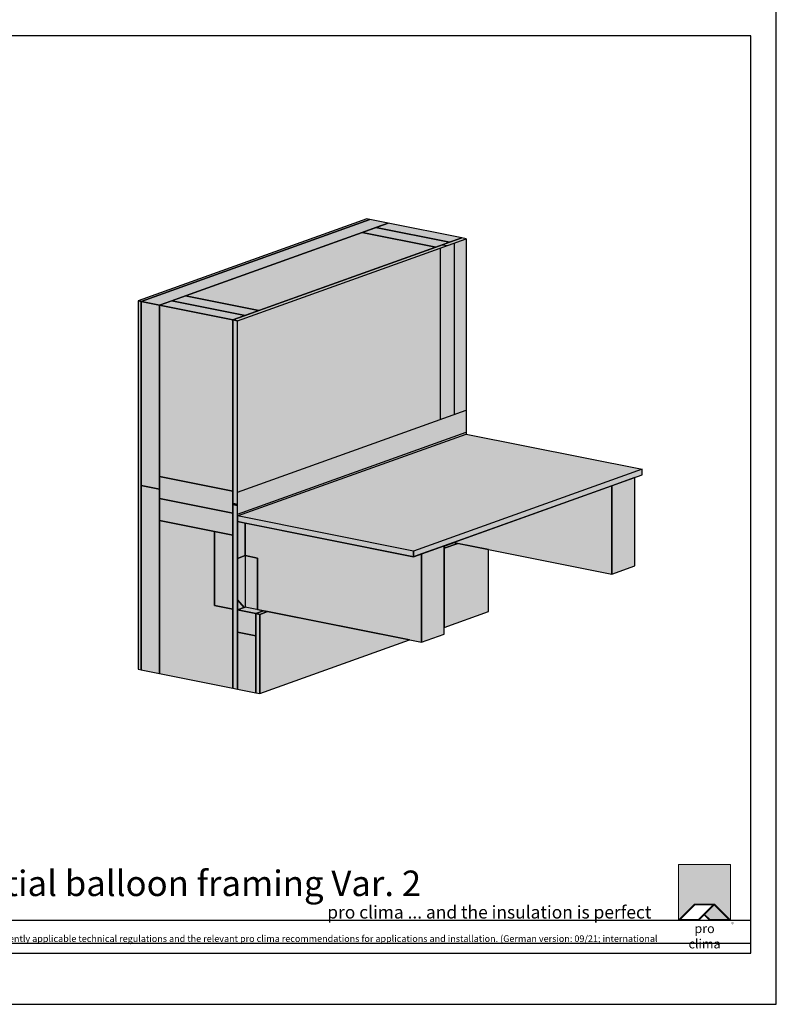
# Model space of a CAD drawing. Units: millimetres. Extents: x -5756 to 32459, y -5262 to 37269.
# Drawn here: x 11040 to 12525, y 16481 to 18412 of the extents above; entities that cross this region are included whole.
import ezdxf

# ---------------------------------------------------------------- set-up
doc = ezdxf.new("R2010")
doc.units = ezdxf.units.MM
doc.layers.add('Ansichtsfenster', color=220, linetype='Continuous', plot=False)
doc.layers.add('Hilfslinie', color=202, linetype='Continuous', plot=False)
for name, color, linetype, lineweight in [('Kontur 0.25', 7, 'Continuous', 25), ('Schraffur', 134, 'Continuous', 25), ('Schriftfeld', 8, 'Continuous', 25)]:
    doc.layers.add(name, color=color, linetype=linetype, lineweight=lineweight)
doc.layers.add('Logo', color=230, linetype='Continuous', lineweight=0, plot=False)
doc.layers.add('Schraffur farblich', color=71, linetype='Continuous')
doc.layers.add('Text', color=112, linetype='Continuous')
doc.styles.get("Standard").update_dxf_attribs({"font": 'arial.ttf'})
doc.styles.add('Stil1', font='arial.ttf')

# ---------------------------------------------------------------- blocks, each defined once
blk = doc.blocks.new('pro clima Logo')
at = {"layer": 'Schraffur', "true_color": 0x0085bd}
h = blk.add_hatch(color=142, dxfattribs=at)
h.dxf.hatch_style = 1
h.paths.add_polyline_path([(10.2, 0), (0, 0), (0, -10.91), (3.13, -7.78), (7.08, -7.78), (10.2, -10.91)])
at = {"layer": 'Schraffur', "true_color": 0x000000}
h = blk.add_hatch(color=18, dxfattribs=at)
h.dxf.hatch_style = 1
h.paths.add_polyline_path([(7.08, -7.78), (3.13, -7.78), (0, -10.91), (4.02, -10.91), (5.04, -9.88), (6.07, -10.91), (10.2, -10.91)])
h.paths.add_polyline_path([(6.82, -7.92), (3.96, -10.78), (0.33, -10.78), (3.18, -7.92)], flags=16)
h.paths.add_polyline_path([(7.02, -7.92), (9.88, -10.78), (6.13, -10.78), (5.14, -9.79)], flags=16)
at = {"layer": 'Schraffur', "true_color": 0x00a13a}
h = blk.add_hatch(color=114, dxfattribs=at)
h.dxf.hatch_style = 1
h.paths.add_polyline_path([(7.02, -7.92), (5.14, -9.79), (6.13, -10.78), (9.88, -10.78)])
at = {"layer": 'Logo'}
blk.add_lwpolyline([(0, -10.91), (0, 0), (10.2, 0), (10.2, -10.91)], dxfattribs=at)
for points in [[(0, -10.91), (3.13, -7.78), (7.08, -7.78), (10.2, -10.91), (6.07, -10.91), (5.04, -9.88), (4.02, -10.91)], [(6.82, -7.92), (3.18, -7.92), (0.33, -10.78), (3.96, -10.78)], [(9.88, -10.78), (6.13, -10.78), (5.14, -9.79), (7.02, -7.92)]]:
    blk.add_lwpolyline(points, close=True, dxfattribs=at)
at = {"layer": 'Text', "attachment_point": 1, "style": 'Stil1'}
for s, width, heights, insert, char_height in [('®', 1.1845, [0], (10.31, -11.3), 0.8), ('\\pxqc;pro clima', 10.2532, [2.53], (0, -11.64), 1.8)]:
    blk.add_mtext_dynamic_manual_height_columns(s, width=width, gutter_width=12.5, heights=heights, dxfattribs=dict(at, insert=insert, char_height=char_height))

msp = doc.modelspace()

# ---------------------------------------------------------------- hatches: boundary and pattern name
at = {"layer": 'Schraffur farblich', "true_color": 0xfcfcfc, "transparency": 33554687}
h = msp.add_hatch(color=7, dxfattribs=at)
h.dxf.hatch_style = 1
h.paths.add_polyline_path([(11727.41069, 18020.02635), (11721.40239, 18021.22715), (11272.51163, 17860.50235), (11278.51993, 17859.30155)])
h.paths.add_polyline_path([(11278.51993, 17859.30155), (11272.51163, 17860.50235), (11272.51174, 17499.16859), (11272.51185, 17137.83484), (11278.52015, 17136.63404), (11278.52004, 17497.96779)])
at = {"layer": 'Schraffur farblich', "true_color": 0xfaf0f0, "transparency": 33554687}
h = msp.add_hatch(color=7, dxfattribs=at)
h.dxf.hatch_style = 1
h.paths.add_polyline_path([(11727.41069, 18020.02635), (11278.51993, 17859.30155), (11314.56975, 17852.09675), (11763.46051, 18012.82155)])
at = {"layer": 'Schraffur farblich', "true_color": 0xfaf0c8, "transparency": 33554687}
h = msp.add_hatch(color=254, dxfattribs=at)
h.dxf.hatch_style = 1
h.paths.add_polyline_path([(11883.64413, 17975.40356), (11739.44535, 18004.22685), (11712.51174, 17994.582), (11856.71052, 17965.75872)])
at = {"layer": 'Schraffur farblich', "true_color": 0xfaf0f0, "transparency": 33554687}
h = msp.add_hatch(color=7, dxfattribs=at)
h.dxf.hatch_style = 1
h.paths.add_polyline_path([(11763.46051, 18012.82155), (11739.44485, 18004.22277), (11883.64413, 17975.40357), (11907.65979, 17984.00234)])
h = msp.add_hatch(color=7, dxfattribs=at)
h.dxf.hatch_style = 1
h.paths.add_polyline_path([(11856.71069, 17965.76008), (11712.51141, 17994.57928), (11365.51885, 17870.33901), (11509.71813, 17841.5198)])
h.paths.add_polyline_path([(11338.5854, 17860.69552), (11314.56975, 17852.09675), (11458.76903, 17823.27754), (11482.78468, 17831.87632)])
h.paths.add_polyline_path([(11458.76903, 17823.27754), (11314.56975, 17852.09675), (11314.56986, 17516.05636), (11458.76913, 17487.23715)])
h.paths.add_polyline_path([(11422.71934, 17407.72185), (11314.56988, 17429.33625), (11314.56997, 17129.42924), (11458.76925, 17100.61003), (11458.7692, 17255.98355), (11422.71938, 17263.18835)])
at = {"layer": 'Schraffur farblich', "true_color": 0xfaf0c8, "transparency": 33554687}
h = msp.add_hatch(color=254, dxfattribs=at)
h.dxf.hatch_style = 1
h.paths.add_polyline_path([(11458.76913, 17487.23715), (11314.56985, 17516.05636), (11314.56986, 17472.69631), (11458.76914, 17443.8771), (11458.76914, 17460.85979), (11458.76914, 17463.02779)])
h.paths.add_polyline_path([(11458.76914, 17443.8771), (11314.56986, 17472.6963), (11314.56988, 17429.33625), (11458.76914, 17400.51705)])
h.paths.add_polyline_path([(11865.70335, 17963.95179), (11467.78148, 17821.47634), (11467.78158, 17510.72931), (11467.7699, 17485.43177), (11865.70335, 17627.91137)])
h.paths.add_polyline_path([(11916.67224, 17982.20114), (11892.63697, 17973.59534), (11892.63697, 17637.55492), (11916.67224, 17646.16072)])
h.paths.add_polyline_path([(12262.17269, 17530.13678), (11916.67236, 17599.18737), (11467.7816, 17438.46256), (11813.28193, 17369.41197)])
h = msp.add_hatch(color=254, dxfattribs=at)
h.dxf.hatch_style = 1
h.paths.add_polyline_path([(11907.6626, 17984.02524), (11458.76906, 17823.27779), (11467.78148, 17821.47634), (11916.67502, 17982.22379)])
at = {"layer": 'Schraffur farblich', "transparency": 33554687}
h = msp.add_hatch(color=1, dxfattribs=at)
h.dxf.hatch_style = 1
h.paths.add_polyline_path([(11892.63697, 17973.59534), (11865.70335, 17963.95179), (11865.70335, 17627.91137), (11892.63697, 17637.55492)])
h.paths.add_polyline_path([(11916.67224, 17602.80067), (11916.67224, 17646.16072), (11467.75871, 17485.42776), (11467.75872, 17461.23116), (11467.75872, 17459.06316), (11467.78159, 17459.05859), (11467.7816, 17442.0759)])
at = {"layer": 'Schraffur farblich', "true_color": 0xfaf0c8, "transparency": 33554687}
h = msp.add_hatch(color=254, dxfattribs=at)
h.dxf.hatch_style = 1
h.paths.add_polyline_path([(11509.71581, 17841.50094), (11365.51704, 17870.32422), (11338.58342, 17860.67937), (11482.7822, 17831.8561)])
at = {"layer": 'Schraffur farblich', "true_color": 0xfaf0f0, "transparency": 33554687}
h = msp.add_hatch(color=7, dxfattribs=at)
h.dxf.hatch_style = 1
h.paths.add_polyline_path([(11314.56975, 17852.09675), (11278.51993, 17859.30155), (11278.52004, 17497.96779), (11314.56986, 17490.76299), (11314.56985, 17512.44302)])
h.paths.add_polyline_path([(11314.56986, 17490.76299), (11278.52004, 17497.96779), (11278.52015, 17136.63404), (11314.56997, 17129.42924)])
at = {"layer": 'Schraffur farblich', "true_color": 0xfaf0c8, "transparency": 33554687}
h = msp.add_hatch(color=254, dxfattribs=at)
h.dxf.hatch_style = 1
h.paths.add_polyline_path([(11458.76906, 17823.27779), (11458.76914, 17463.02779), (11467.75872, 17461.23116), (11467.78148, 17821.47634)])
at = {"layer": 'Schraffur farblich', "true_color": 0xe6dcb4, "transparency": 33554687}
h = msp.add_hatch(color=254, dxfattribs=at)
h.dxf.hatch_style = 1
h.paths.add_polyline_path([(11467.78158, 17485.43595), (11467.78158, 17510.72931), (11467.78148, 17821.4556), (11467.77882, 17821.45465)])
at = {"layer": 'Schraffur farblich', "true_color": 0xfaf0c8, "transparency": 33554687}
h = msp.add_hatch(color=254, dxfattribs=at)
h.dxf.hatch_style = 1
h.paths.add_polyline_path([(11916.67224, 17599.18732), (11916.67224, 17602.80067), (11467.7816, 17442.0759), (11467.7816, 17438.46256)])
h = msp.add_hatch(color=254, dxfattribs=at)
h.dxf.hatch_style = 1
h.paths.add_polyline_path([(12262.1727, 17519.29676), (12262.17269, 17530.13678), (11813.28193, 17369.41197), (11813.28194, 17358.57196), (11828.71296, 17364.09702)])
h.paths.add_polyline_path([(11467.7816, 17438.46256), (11467.7816, 17427.62255), (11813.28194, 17358.57196), (11813.28193, 17369.41197)])
h = msp.add_hatch(color=254, dxfattribs=at)
h.dxf.hatch_style = 1
h.paths.add_polyline_path([(12202.44244, 17497.91041), (11891.38817, 17386.5378), (12202.44249, 17324.47021)])
h.paths.add_polyline_path([(12247.33157, 17513.98291), (12202.44244, 17497.91042), (12202.44249, 17324.47021), (12247.33162, 17340.54271)])
at = {"layer": 'Schraffur farblich', "true_color": 0xe6dcb4, "transparency": 33554687}
h = msp.add_hatch(color=254, dxfattribs=at)
h.dxf.hatch_style = 1
h.paths.add_polyline_path([(11462.6551, 17462.25115), (11458.76914, 17463.02779), (11458.76914, 17460.85979)])
h.paths.add_polyline_path([(11467.75872, 17461.23116), (11462.6551, 17462.25115), (11458.76914, 17460.85979), (11467.75872, 17459.06316)])
at = {"layer": 'Schraffur farblich', "true_color": 0xfaf0c8, "transparency": 33554687}
h = msp.add_hatch(color=254, dxfattribs=at)
h.dxf.hatch_style = 1
h.paths.add_polyline_path([(11458.76915, 17460.85991), (11458.7702, 17100.61814), (11467.78262, 17098.81669), (11467.78158, 17459.05846)])
h = msp.add_hatch(color=254, dxfattribs=at)
h.dxf.hatch_style = 1
h.paths.add_polyline_path([(11482.88813, 17424.60341), (11467.78161, 17427.62255), (11467.78162, 17355.30027), (11482.88815, 17360.72637)])
h.paths.add_polyline_path([(11467.78165, 17273.88648), (11467.78165, 17254.18235), (11480.99652, 17258.91391)])
h.paths.add_polyline_path([(11482.81944, 17259.56661), (11467.78165, 17254.18235), (11503.83147, 17246.97755), (11518.91029, 17252.3765), (11506.94872, 17254.75951)])
h.paths.add_polyline_path([(11503.83147, 17246.97755), (11467.78165, 17254.18235), (11467.78167, 17210.8223), (11503.83149, 17203.6175)])
h = msp.add_hatch(color=254, dxfattribs=at)
h.dxf.hatch_style = 1
h.paths.add_polyline_path([(11828.71296, 17364.09702), (11813.28194, 17358.57196), (11482.88813, 17424.60341), (11482.88815, 17360.72637), (11506.94869, 17355.93296), (11506.94872, 17254.75951), (11518.91029, 17252.3765), (11526.42922, 17250.87856), (11805.24049, 17195.33307), (11828.71301, 17190.65682)])
h.paths.add_polyline_path([(11873.60209, 17380.16952), (11828.71296, 17364.09702), (11828.71301, 17190.65682), (11873.60214, 17206.72932)])
h = msp.add_hatch(color=254, dxfattribs=at)
h.dxf.hatch_style = 1
h.paths.add_polyline_path([(11458.76916, 17400.51705), (11422.71934, 17407.72185), (11422.71938, 17263.18835), (11458.7692, 17255.98355)])
at = {"layer": 'Schraffur farblich', "true_color": 0xfcfcfc, "transparency": 33554687}
h = msp.add_hatch(color=7, dxfattribs=at)
h.dxf.hatch_style = 1
h.paths.add_polyline_path([(11526.42922, 17250.87856), (11518.91029, 17252.3765), (11503.83147, 17246.97755), (11511.34185, 17245.47654)])
h.paths.add_polyline_path([(11511.34185, 17245.47654), (11503.83147, 17246.97755), (11503.83149, 17203.6175), (11503.83152, 17091.60403), (11511.3419, 17090.10303)])
h.paths.add_polyline_path([(11805.24049, 17195.33307), (11526.42922, 17250.87856), (11511.34185, 17245.47654), (11511.3419, 17090.10303)])
h.paths.add_polyline_path([(11960.23263, 17372.80063), (11900.33048, 17384.75346), (11873.60209, 17375.18339), (11873.60214, 17219.80988), (11960.23266, 17250.82784)])
h.paths.add_polyline_path([(11900.33048, 17384.75346), (11892.81582, 17386.25293), (11873.60209, 17379.37347), (11873.60209, 17375.18339)])
at = {"layer": 'Schraffur farblich', "true_color": 0xe6dcb4, "transparency": 33554687}
h = msp.add_hatch(color=254, dxfattribs=at)
h.dxf.hatch_style = 1
h.paths.add_polyline_path([(11892.81582, 17386.25293), (11891.38817, 17386.5378), (11873.60209, 17380.16952), (11873.60209, 17379.37347)])
at = {"layer": 'Schraffur farblich', "true_color": 0xe6e6e6, "transparency": 33554687}
h = msp.add_hatch(color=254, dxfattribs=at)
h.dxf.hatch_style = 1
h.paths.add_polyline_path([(11482.88815, 17360.72637), (11467.88109, 17355.336), (11467.88111, 17273.77379), (11480.99652, 17258.91391), (11482.88815, 17259.59121)])
h.paths.add_polyline_path([(11506.94869, 17355.93296), (11482.88815, 17360.72637), (11482.88815, 17259.55292), (11506.94872, 17254.75951)])
at = {"layer": 'Schraffur farblich', "true_color": 0xfaf0f0, "transparency": 33554687}
h = msp.add_hatch(color=7, dxfattribs=at)
h.dxf.hatch_style = 1
h.paths.add_polyline_path([(11503.83149, 17203.6175), (11467.78167, 17210.8223), (11467.7817, 17098.80883), (11503.83152, 17091.60403)])

# ---------------------------------------------------------------- linework, layer by layer
at = {"layer": 'Ansichtsfenster'}
msp.add_lwpolyline([(9555.185, 16480.59668), (12525.185, 16480.59668), (12525.185, 18580.59668), (9555.185, 18580.59668)], close=True, dxfattribs=at)
at = {"layer": 'Hilfslinie'}
for points in [[(9605.185, 16645.59668), (12475.185, 16645.59668)], [(9605.185, 16600.59668), (12475.185, 16600.59668)]]:
    msp.add_lwpolyline(points, dxfattribs=at)
at = {"layer": 'Kontur 0.25'}
for points in [[(11721.40239, 18021.22715), (11272.51163, 17860.50235), (11278.51993, 17859.30155), (11727.41069, 18020.02635), (11721.40239, 18021.22715)], [(11727.41069, 18020.02635), (11278.51993, 17859.30155), (11314.56975, 17852.09675), (11763.46051, 18012.82155), (11727.41069, 18020.02635)], [(11739.44485, 18004.22277), (11712.51141, 17994.57928), (11856.71069, 17965.76008), (11883.64413, 17975.40357), (11739.44485, 18004.22277)], [(11763.46051, 18012.82155), (11739.44485, 18004.22277), (11883.64413, 17975.40357), (11907.65979, 17984.00234), (11763.46051, 18012.82155)], [(11509.71813, 17841.5198), (11856.71069, 17965.76008), (11712.51141, 17994.57928), (11365.51885, 17870.33901), (11509.71813, 17841.5198)], [(11467.78148, 17821.47634), (11916.67224, 17982.20114), (11907.65979, 17984.00234), (11458.76903, 17823.27754), (11467.78148, 17821.47634)], [(11916.67224, 17982.20114), (11916.67224, 17599.18732)], [(11865.70335, 17963.95027), (11865.70335, 17627.91137)], [(11870.17732, 17970.58115), (11879.17016, 17968.77268)], [(11892.63697, 17973.5951), (11892.63697, 17637.55492)], [(11365.51885, 17870.33901), (11338.5854, 17860.69552), (11482.78468, 17831.87632), (11509.71813, 17841.5198), (11365.51885, 17870.33901)], [(11272.51163, 17860.50235), (11272.51174, 17499.16859)], [(11278.52004, 17497.96779), (11278.51993, 17859.30155), (11272.51163, 17860.50235)], [(11278.51993, 17859.30155), (11278.52004, 17497.96779), (11314.56986, 17490.76299), (11314.56975, 17852.09675), (11278.51993, 17859.30155)], [(11338.5854, 17860.69552), (11314.56975, 17852.09675), (11458.76903, 17823.27754), (11482.78468, 17831.87632), (11338.5854, 17860.69552)], [(11314.56975, 17852.09675), (11314.56986, 17516.05636), (11458.76914, 17487.23715), (11458.76903, 17823.27754), (11314.56975, 17852.09675)], [(11458.76903, 17823.27754), (11458.76914, 17463.02779), (11467.75872, 17461.23116), (11467.75871, 17510.72112), (11467.78158, 17510.72931), (11467.78148, 17821.47634), (11458.76903, 17823.27754)], [(11467.78158, 17485.43595), (11916.67224, 17646.16072)], [(11467.78159, 17442.0759), (11916.67224, 17602.80067)], [(11467.7816, 17438.46256), (11916.67224, 17599.18732)], [(11916.67224, 17599.18739), (12262.17269, 17530.13678)], [(11813.28194, 17358.57196), (12262.1727, 17519.29676), (12262.17269, 17530.13678), (11813.28193, 17369.41197), (11813.28194, 17358.57196)], [(11272.51174, 17499.16859), (11272.51185, 17137.83484), (11278.52015, 17136.63404)], [(11314.56985, 17516.05636), (11314.56986, 17472.6963), (11458.76914, 17443.8771), (11458.76914, 17487.23715), (11314.56985, 17516.05636)], [(12247.33162, 17340.54271), (12247.33157, 17513.98291), (12202.44248, 17497.91043), (12202.44253, 17324.47023), (12247.33162, 17340.54271)], [(11278.52004, 17497.96779), (11278.52015, 17136.63404), (11314.56997, 17129.42924), (11314.56986, 17490.76299), (11278.52004, 17497.96779)], [(11278.52015, 17136.63404), (11278.52004, 17497.96779)], [(11891.38817, 17386.5378), (12202.44253, 17324.47023), (12202.44248, 17497.91043), (11891.38817, 17386.5378)], [(11314.56985, 17472.69631), (11314.56987, 17429.33626), (11458.76914, 17400.51705), (11458.76914, 17443.8771), (11314.56985, 17472.69631)], [(11458.76914, 17460.85979), (11462.6551, 17462.25115), (11458.76914, 17463.02779), (11458.76914, 17460.85979)], [(11462.6551, 17462.25115), (11458.76914, 17460.85979), (11467.75872, 17459.06315), (11467.75872, 17461.23116), (11462.6551, 17462.25115)], [(11467.7817, 17098.80883), (11467.78159, 17459.05859), (11458.76914, 17460.85979), (11458.76925, 17100.61003), (11467.7817, 17098.80883)], [(11314.56988, 17429.33625), (11314.56997, 17129.42924), (11458.76925, 17100.61003), (11458.7692, 17255.98355), (11422.71938, 17263.18835), (11422.71934, 17407.72185), (11314.56988, 17429.33625)], [(11467.7816, 17427.62255), (11813.28194, 17358.57196), (11813.28193, 17369.41197), (11467.7816, 17438.46256), (11467.7816, 17427.62255)], [(11506.94872, 17254.75951), (11828.71301, 17190.65682), (11828.71296, 17364.09702), (11813.28194, 17358.57196), (11482.88813, 17424.60341), (11482.88815, 17360.72637), (11506.94869, 17355.93296), (11506.94872, 17254.75951)], [(11422.71934, 17407.72185), (11422.71938, 17263.18835), (11458.7692, 17255.98355), (11458.76916, 17400.51705), (11422.71934, 17407.72185)], [(11873.60209, 17379.37347), (11892.81583, 17386.25293), (11891.38817, 17386.5378), (11873.60209, 17380.16952), (11873.60209, 17379.37347)], [(11873.60209, 17375.18339), (11900.33048, 17384.75346), (11892.81583, 17386.25293), (11873.60209, 17379.37347), (11873.60209, 17375.18339)], [(11900.33048, 17384.75346), (11873.60209, 17375.18339), (11873.60214, 17219.80988), (11960.23266, 17250.82784), (11960.23263, 17372.80063), (11900.33048, 17384.75346)], [(11873.60214, 17206.72932), (11873.60209, 17380.16952), (11828.71296, 17364.09702), (11828.71301, 17190.65682), (11873.60214, 17206.72932)], [(11506.94869, 17355.93296), (11482.88815, 17360.72637), (11467.88109, 17355.336)], [(11467.88109, 17355.336), (11467.88111, 17273.77379)], [(11482.88815, 17360.72637), (11482.88815, 17259.55292)], [(11506.94872, 17254.75951), (11506.94869, 17355.93296)], [(11467.88111, 17273.77379), (11481.02364, 17258.88319)], [(11467.78165, 17254.18235), (11482.88815, 17259.59121)], [(11481.02364, 17258.88319), (11480.99652, 17258.91391), (11467.78165, 17254.18235), (11503.83147, 17246.97755)], [(11467.78165, 17254.18235), (11467.78167, 17210.8223), (11503.83149, 17203.6175), (11503.83147, 17246.97755), (11467.78165, 17254.18235)], [(11503.83147, 17246.97755), (11518.91029, 17252.3765), (11482.88815, 17259.55292)], [(11511.34185, 17245.47654), (11526.42922, 17250.87856), (11518.91029, 17252.3765), (11503.83147, 17246.97755), (11511.34185, 17245.47654)], [(11511.3419, 17090.10303), (11805.24049, 17195.33307), (11526.42922, 17250.87856), (11511.34185, 17245.47654), (11511.3419, 17090.10303)], [(11511.3419, 17090.10303), (11511.34185, 17245.47654), (11503.83147, 17246.97755), (11503.83152, 17091.60403), (11511.3419, 17090.10303)], [(11503.83152, 17091.60403), (11503.83149, 17203.6175), (11467.78167, 17210.8223), (11467.7817, 17098.80883), (11503.83152, 17091.60403)]]:
    msp.add_lwpolyline(points, dxfattribs=at)
msp.add_lwpolyline([(11467.78165, 17254.18235), (11480.99652, 17258.91391), (11467.88111, 17273.77379), (11467.88109, 17355.336), (11482.88815, 17360.72637), (11482.88813, 17424.60341), (11467.7816, 17427.62255)], close=True, dxfattribs=at)
at = {"layer": 'Schriftfeld'}
msp.add_lwpolyline([(9605.185, 16580.59668), (12475.185, 16580.59668), (12475.185, 18380.59668), (9605.185, 18380.59668)], close=True, dxfattribs=at)

# ---------------------------------------------------------------- block references
at = {"layer": 'Schriftfeld', "xscale": 10, "yscale": 10, "zscale": 10}
msp.add_blockref('pro clima Logo', (12333.13557, 16754.67363), dxfattribs=at)

# ---------------------------------------------------------------- texts
at = {"layer": 'Text', "attachment_point": 1}
for s, width, heights, insert, char_height in [('Timber frame construction | Floor joint | Partial balloon framing Var. 2', 2670.962064, [43.14045], (9624.32992, 16742.90796), 50), ('{\\fArial|b0|i1|c0|p34;\\C142;\\c12420352;pro clima ... and the insulation is perfect}', 806.2982523, [3.92697], (11643.88894, 16673.86407), 25), ('{\\C252;\\c9999763;Typical structural situation to illustrate the airtightness and windtightness layers. When carrying out planning and performing installation on site, please observe the currently applicable technical regulations and the relevant pro clima recommendations for applications and installation. (German version: 09/21; international version 03/23).}', 2701.0215976, [0], (9625.185, 16615.85741), 13)]:
    msp.add_mtext_dynamic_manual_height_columns(s, width=width, gutter_width=12.5, heights=heights, dxfattribs=dict(at, insert=insert, char_height=char_height))

doc.saveas('drawing.dxf')
